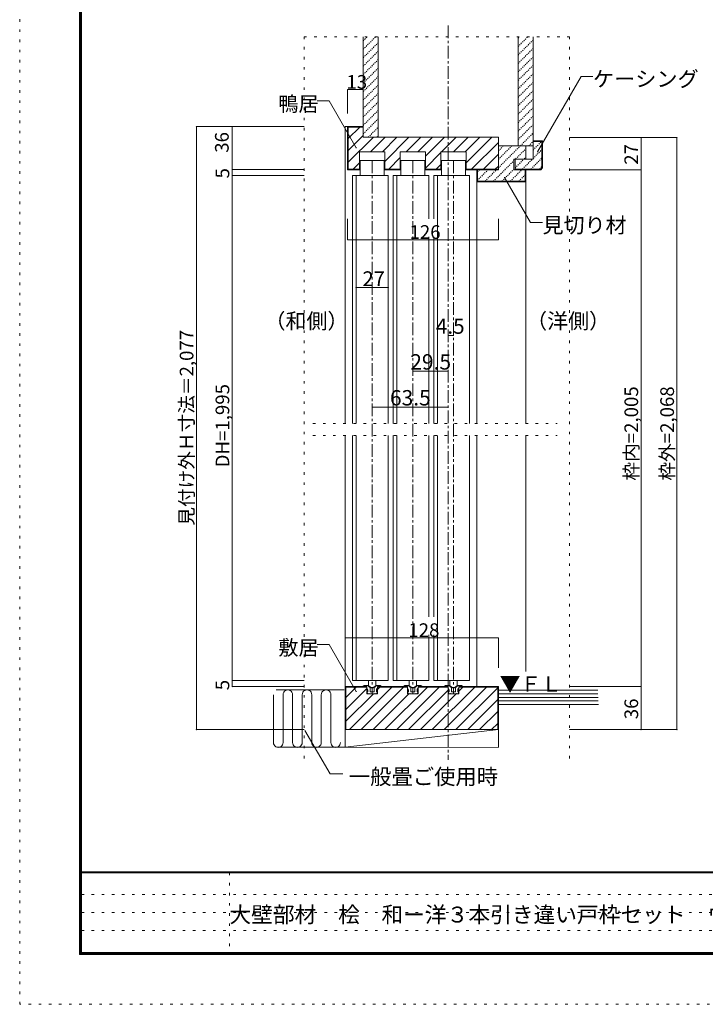
# Model space of a CAD drawing. Units: millimetres. Extents: x -6188 to 6112, y -4546 to 4334.
# Drawn here: x -6188 to -2749, y -4546 to 393 of the extents above; entities that cross this region are included whole.
import ezdxf

# ---------------------------------------------------------------- set-up
doc = ezdxf.new("R2010")
doc.units = ezdxf.units.MM
doc.header["$LTSCALE"] = 30
for name, pattern in [('JWW_CENTER1', [3.386667, 2.116667, -0.423333, 0.423333, -0.423333]), ('JWW_DASHED1', [0.338667, 0.169333, -0.169333]), ('JWW_HOJO', [1.693333, -1.27, 0.423333])]:
    doc.linetypes.add(name, pattern=pattern)
for name, color, linetype in [('0-0_補助線', 7, 'Continuous'), ('0-1_通り芯', 7, 'Continuous'), ('0-3_仕上げ', 7, 'Continuous'), ('0-4_枠', 7, 'Continuous'), ('0-5_ケーシング', 7, 'Continuous'), ('0-6_扉', 7, 'Continuous'), ('0-7_金物', 7, 'Continuous'), ('0-A_文字', 7, 'Continuous'), ('0-B_寸法', 7, 'Continuous'), ('0-C_ハッチ', 7, 'Continuous'), ('F-0_補助線', 7, 'Continuous'), ('F-1_枠', 7, 'Continuous'), ('F-A_文字', 7, 'Continuous')]:
    doc.layers.add(name, color=color, linetype=linetype)

msp = doc.modelspace()

# ---------------------------------------------------------------- linework, layer by layer
at = {"layer": '0-0_補助線', "color": 120, "linetype": 'JWW_HOJO', "lineweight": 5}
for p, q in [((-4761.7, 307.3), (-4761.7, -3319.6)), ((-4761.7, 307.3), (-3430.7, 307.3)), ((-3430.7, 307.3), (-3430.7, -3319.6)), ((-4338.9, -388.9), (-4500.9, -388.9)), ((-4215.9, -695.8), (-4215.9, -736.6)), ((-4717.3, -1632), (-3491.1, -1632)), ((-4717.3, -1692), (-3491.1, -1692))]:
    msp.add_line(p, q, dxfattribs=at)
at = {"layer": '0-1_通り芯', "color": 120, "linetype": 'JWW_CENTER1', "lineweight": 5}
for p, q in [((-4038.9, 363), (-4038.9, -3319.6)), ((-4419.9, -313.6), (-4419.9, -2988.2)), ((-4215.9, -313.6), (-4215.9, -2988.2)), ((-4011.9, -313.6), (-4011.9, -2988.2))]:
    msp.add_line(p, q, dxfattribs=at)
at = {"layer": '0-3_仕上げ', "color": 40, "linetype": 'Continuous', "lineweight": 15}
for p, q in [((-4464.9, 307.3), (-4464.9, -196.9)), ((-4389.9, 307.3), (-4389.9, -196.9)), ((-3687.9, 306.2), (-3687.9, -240)), ((-3612.9, 306.2), (-3612.9, -240)), ((-4389.9, -196.9), (-4464.9, -196.9)), ((-3612.9, -240), (-3687.9, -240)), ((-4560.9, -2968.8), (-4901.7, -2968.8)), ((-3786.9, -2970.2), (-3288, -2970.2)), ((-3786.9, -3042.2), (-3284.9, -3042.2)), ((-4554.9, -3256.8), (-4898.5, -3256.8))]:
    msp.add_line(p, q, dxfattribs=at)
at = {"layer": '0-3_仕上げ', "color": 7, "linetype": 'Continuous', "lineweight": 9}
for p, q in [((-4914.9, -2992.8), (-4914.9, -3232.8)), ((-4866.9, -3233.5), (-4866.9, -2992.8)), ((-4818.9, -2992.8), (-4818.9, -3232.8)), ((-4770.9, -3233.5), (-4770.9, -2992.8)), ((-4750.1, -2968.8), (-4750, -2968.8)), ((-4722.9, -2992.8), (-4722.9, -3232.8)), ((-4674.9, -3233.5), (-4674.9, -2992.8)), ((-4626.9, -2992.8), (-4626.9, -3232.8)), ((-3287.2, -2988.2), (-3786.9, -2988.2)), ((-3286.4, -3006.2), (-3786.9, -3006.2)), ((-3285.6, -3024.2), (-3786.9, -3024.2)), ((-4554.9, -3256.8), (-3786.9, -3168.2))]:
    msp.add_line(p, q, dxfattribs=at)
at = {"layer": '0-3_仕上げ', "color": 92, "linetype": 'Continuous', "lineweight": 13}
for p, q in [((-4554.9, -3256.8), (-4554.9, -3168.2)), ((-4554.9, -3168.2), (-3786.9, -3168.2)), ((-3786.9, -3256.8), (-3786.9, -3168.2)), ((-3786.9, -3258.2), (-4554.9, -3256.8))]:
    msp.add_line(p, q, dxfattribs=at)
at = {"layer": '0-3_仕上げ', "color": 7, "linetype": 'Continuous', "lineweight": 9}
for centre, start, end in [((-4842.9, -2992.7), 359.6532, 180.3468), ((-4746.9, -2992.7), 359.6532, 180.3468), ((-4650.9, -2992.7), 359.6532, 180.3468), ((-4890.9, -3233.2), 179.2006, 0.7994), ((-4794.9, -3233.2), 179.2006, 0.7994), ((-4698.9, -3233.2), 179.2006, 0.7994), ((-4602.9, -3233.2), 179.2006, 0.7994)]:
    msp.add_arc(centre, 24, start, end, dxfattribs=at)
at = {"layer": '0-4_枠', "color": 120, "linetype": 'Continuous', "lineweight": 5}
for p, q in [((-4554.9, -142.9), (-4554.9, -1632)), ((-4554.9, -142.9), (-4542.9, -142.9)), ((-3894.9, -1632), (-3894.9, -418.9)), ((-3648.9, -1632), (-3648.9, -418.9)), ((-4554.9, -1692), (-4554.9, -2958.2)), ((-3894.9, -1692), (-3894.9, -2952.2)), ((-3648.9, -1692), (-3648.9, -2877.2))]:
    msp.add_line(p, q, dxfattribs=at)
at = {"layer": '0-4_枠', "color": 92, "linetype": 'Continuous', "lineweight": 13}
for p, q in [((-4464.9, -142.9), (-4542.9, -142.9)), ((-4542.9, -360.2), (-4542.9, -142.9)), ((-4464.9, -145.9), (-4539.9, -145.9)), ((-4539.9, -357.2), (-4539.9, -145.9)), ((-4464.9, -142.9), (-4464.9, -196.9)), ((-4464.9, -196.9), (-3786.9, -196.9)), ((-3786.9, -196.9), (-3786.9, -360.2)), ((-4356.9, -270.2), (-4482.9, -270.2)), ((-4482.9, -270.2), (-4482.9, -360.2)), ((-4356.9, -270.2), (-4356.9, -360.2)), ((-4152.9, -270.2), (-4278.9, -270.2)), ((-4278.9, -270.2), (-4278.9, -360.2)), ((-4152.9, -270.2), (-4152.9, -360.2)), ((-3948.9, -270.2), (-4074.9, -270.2)), ((-4074.9, -270.2), (-4074.9, -360.2)), ((-3948.9, -270.2), (-3948.9, -360.2)), ((-4482.9, -360.2), (-4542.9, -360.2)), ((-4482.9, -357.2), (-4539.9, -357.2)), ((-4278.9, -357.2), (-4356.9, -357.2)), ((-4278.9, -360.2), (-4356.9, -360.2)), ((-4152.9, -357.2), (-4074.9, -357.2)), ((-4152.9, -360.2), (-4074.9, -360.2)), ((-3786.9, -357.2), (-3948.9, -357.2)), ((-3786.9, -360.2), (-3948.9, -360.2)), ((-4554.9, -3168.2), (-4554.9, -2952.2)), ((-4446.9, -2952.2), (-4554.9, -2952.2)), ((-4551.9, -3168.2), (-4551.9, -2955.2)), ((-4446.9, -2955.2), (-4551.9, -2955.2)), ((-4446.9, -2988.2), (-4446.9, -2952.2)), ((-4392.9, -2988.2), (-4392.9, -2952.2)), ((-4392.9, -2952.2), (-4242.9, -2952.2)), ((-4392.9, -2955.2), (-4242.9, -2955.2)), ((-4242.9, -2988.2), (-4242.9, -2952.2)), ((-4188.9, -2988.2), (-4188.9, -2952.2)), ((-4188.9, -2952.2), (-4038.9, -2952.2)), ((-4188.9, -2955.2), (-4038.9, -2955.2)), ((-4038.9, -2988.2), (-4038.9, -2952.2)), ((-3984.9, -2988.2), (-3984.9, -2952.2)), ((-3984.9, -2952.2), (-3786.9, -2952.2)), ((-3984.9, -2955.2), (-3789.9, -2955.2)), ((-3789.9, -3168.2), (-3789.9, -2955.2)), ((-3786.9, -3168.2), (-3786.9, -2952.2)), ((-4446.9, -2988.2), (-4392.9, -2988.2)), ((-4242.9, -2988.2), (-4188.9, -2988.2)), ((-4038.9, -2988.2), (-3984.9, -2988.2)), ((-4554.9, -3168.2), (-3786.9, -3168.2))]:
    msp.add_line(p, q, dxfattribs=at)
at = {"layer": '0-5_ケーシング', "color": 92, "linetype": 'Continuous', "lineweight": 13}
for p, q in [((-3786.9, -240.2), (-3786.9, -360.2)), ((-3648.9, -240.2), (-3786.9, -240.2)), ((-3648.9, -306.2), (-3648.9, -240.2)), ((-3612.9, -306.8), (-3612.9, -215.6)), ((-3612.9, -215.6), (-3564.9, -215.6)), ((-3567.9, -218.6), (-3612.9, -218.6)), ((-3567.9, -218.6), (-3567.9, -349.8)), ((-3564.9, -351.1), (-3564.9, -215.6)), ((-3708.9, -360.2), (-3708.9, -306.2)), ((-3708.9, -306.2), (-3648.9, -306.2)), ((-3702.9, -359.6), (-3702.9, -306.8)), ((-3702.9, -306.8), (-3612.9, -306.8)), ((-3894.9, -360.2), (-3894.9, -420.2)), ((-3894.9, -360.2), (-3786.9, -360.2)), ((-3891.9, -360.2), (-3891.9, -417.2)), ((-3708.9, -360.2), (-3648.9, -360.2)), ((-3702.9, -356.6), (-3574.6, -356.6)), ((-3702.9, -359.6), (-3573.4, -359.6)), ((-3651.9, -360.2), (-3651.9, -417.2)), ((-3648.9, -360.2), (-3648.9, -420.2)), ((-3574.6, -356.6), (-3567.9, -349.8)), ((-3564.9, -351.1), (-3573.4, -359.6)), ((-3894.9, -420.2), (-3648.9, -420.2)), ((-3891.9, -417.2), (-3651.9, -417.2))]:
    msp.add_line(p, q, dxfattribs=at)
at = {"layer": '0-6_扉', "color": 92, "linetype": 'Continuous', "lineweight": 13}
for p, q in [((-4479.9, -313.6), (-4359.9, -313.6)), ((-4479.9, -313.6), (-4479.9, -388.9)), ((-4359.9, -313.6), (-4359.9, -388.9)), ((-4275.9, -313.6), (-4155.9, -313.6)), ((-4275.9, -313.6), (-4275.9, -388.9)), ((-4155.9, -313.6), (-4155.9, -388.9)), ((-4071.9, -313.6), (-3951.9, -313.6)), ((-4071.9, -313.6), (-4071.9, -388.9)), ((-3951.9, -313.6), (-3951.9, -388.9)), ((-4518.9, -388.9), (-4500.9, -388.9)), ((-4518.9, -388.9), (-4518.9, -1632)), ((-4314.9, -388.9), (-4296.9, -388.9)), ((-4314.9, -388.9), (-4314.9, -1632)), ((-4110.9, -388.9), (-4092.9, -388.9)), ((-4110.9, -388.9), (-4110.9, -606.7)), ((-4110.9, -695.8), (-4110.9, -1632)), ((-4518.9, -1692), (-4518.9, -2922.2)), ((-4314.9, -1692), (-4314.9, -2922.2)), ((-4110.9, -1692), (-4110.9, -2602.9)), ((-4110.9, -2692.7), (-4110.9, -2922.2)), ((-4518.9, -2922.2), (-4500.9, -2922.2)), ((-4314.9, -2922.2), (-4296.9, -2922.2)), ((-4110.9, -2922.2), (-4092.9, -2922.2))]:
    msp.add_line(p, q, dxfattribs=at)
at = {"layer": '0-6_扉', "color": 200, "linetype": 'Continuous', "lineweight": 20}
for p, q in [((-4338.9, -388.9), (-4500.9, -388.9)), ((-4500.9, -388.9), (-4500.9, -1632)), ((-4338.9, -388.9), (-4338.9, -1632)), ((-4134.9, -388.9), (-4296.9, -388.9)), ((-4296.9, -388.9), (-4296.9, -1632)), ((-4134.9, -388.9), (-4134.9, -606.7)), ((-3930.9, -388.9), (-4092.9, -388.9)), ((-4092.9, -388.9), (-4092.9, -1632)), ((-3930.9, -388.9), (-3930.9, -1632)), ((-4134.9, -695.8), (-4134.9, -1632)), ((-4500.9, -1692), (-4500.9, -2922.2)), ((-4338.9, -1692), (-4338.9, -2922.2)), ((-4296.9, -1692), (-4296.9, -2922.2)), ((-4134.9, -1692), (-4134.9, -2602.9)), ((-4092.9, -1692), (-4092.9, -2922.2)), ((-3930.9, -1692), (-3930.9, -2922.2)), ((-4134.9, -2692.7), (-4134.9, -2922.2)), ((-4500.9, -2922.2), (-4338.9, -2922.2)), ((-4296.9, -2922.2), (-4134.9, -2922.2)), ((-4092.9, -2922.2), (-3930.9, -2922.2))]:
    msp.add_line(p, q, dxfattribs=at)
at = {"layer": '0-7_金物', "color": 7, "linetype": 'Continuous', "lineweight": 9}
for p, q in [((-4463.7, -2952.2), (-4446.9, -2952.2)), ((-4455.6, -2946.2), (-4443.6, -2946.2)), ((-4446.9, -2958.2), (-4446.9, -2952.2)), ((-4433.9, -2954.6), (-4441.5, -2947)), ((-4437.9, -2922.2), (-4437.9, -2949)), ((-4437.9, -2949), (-4419.9, -2959.4)), ((-4432.6, -2955.2), (-4430.7, -2955.2)), ((-4429.5, -2977.4), (-4429.5, -2956.4)), ((-4401.9, -2949), (-4419.9, -2959.4)), ((-4410.3, -2977.4), (-4410.3, -2956.4)), ((-4407.1, -2955.2), (-4409.1, -2955.2)), ((-4405.8, -2954.6), (-4398.3, -2947)), ((-4401.9, -2922.2), (-4401.9, -2949)), ((-4384.1, -2946.2), (-4396.1, -2946.2)), ((-4392.9, -2958.2), (-4392.9, -2952.2)), ((-4376.1, -2952.2), (-4392.9, -2952.2)), ((-4259.7, -2952.2), (-4242.9, -2952.2)), ((-4251.6, -2946.2), (-4239.6, -2946.2)), ((-4242.9, -2958.2), (-4242.9, -2952.2)), ((-4229.9, -2954.6), (-4237.5, -2947)), ((-4233.9, -2922.2), (-4233.9, -2949)), ((-4233.9, -2949), (-4215.9, -2959.4)), ((-4228.6, -2955.2), (-4226.7, -2955.2)), ((-4225.5, -2977.4), (-4225.5, -2956.4)), ((-4197.9, -2949), (-4215.9, -2959.4)), ((-4206.3, -2977.4), (-4206.3, -2956.4)), ((-4203.1, -2955.2), (-4205.1, -2955.2)), ((-4201.8, -2954.6), (-4194.3, -2947)), ((-4197.9, -2922.2), (-4197.9, -2949)), ((-4180.1, -2946.2), (-4192.1, -2946.2)), ((-4188.9, -2958.2), (-4188.9, -2952.2)), ((-4172.1, -2952.2), (-4188.9, -2952.2)), ((-4055.7, -2952.2), (-4038.9, -2952.2)), ((-4047.6, -2946.2), (-4035.6, -2946.2)), ((-4038.9, -2958.2), (-4038.9, -2952.2)), ((-4025.9, -2954.6), (-4033.5, -2947)), ((-4029.9, -2922.2), (-4029.9, -2949)), ((-4029.9, -2949), (-4011.9, -2959.4)), ((-4024.6, -2955.2), (-4022.7, -2955.2)), ((-4021.5, -2977.4), (-4021.5, -2956.4)), ((-3993.9, -2949), (-4011.9, -2959.4)), ((-4002.3, -2977.4), (-4002.3, -2956.4)), ((-3999.1, -2955.2), (-4001.1, -2955.2)), ((-3997.8, -2954.6), (-3990.3, -2947)), ((-3993.9, -2922.2), (-3993.9, -2949)), ((-3976.1, -2946.2), (-3988.1, -2946.2)), ((-3984.9, -2958.2), (-3984.9, -2952.2)), ((-3968.1, -2952.2), (-3984.9, -2952.2)), ((-4442.7, -2988.2), (-4445.6, -2980.8)), ((-4440.9, -2979.2), (-4444.5, -2979.2)), ((-4436.1, -2988.2), (-4442.7, -2988.2)), ((-4440.9, -2979.2), (-4440.9, -2971.6)), ((-4436.1, -2988.2), (-4434.9, -2987)), ((-4434.9, -2987), (-4433.7, -2988.2)), ((-4433.7, -2988.2), (-4406.1, -2988.2)), ((-4421.7, -2979.2), (-4427.7, -2979.2)), ((-4419.9, -2981), (-4421.7, -2979.2)), ((-4418.1, -2979.2), (-4419.9, -2981)), ((-4412.1, -2979.2), (-4418.1, -2979.2)), ((-4404.9, -2987), (-4406.1, -2988.2)), ((-4403.7, -2988.2), (-4404.9, -2987)), ((-4403.7, -2988.2), (-4397.1, -2988.2)), ((-4398.9, -2979.2), (-4398.9, -2971.6)), ((-4398.9, -2979.2), (-4395.3, -2979.2)), ((-4397.1, -2988.2), (-4394.2, -2980.8)), ((-4238.7, -2988.2), (-4241.6, -2980.8)), ((-4236.9, -2979.2), (-4240.5, -2979.2)), ((-4232.1, -2988.2), (-4238.7, -2988.2)), ((-4236.9, -2979.2), (-4236.9, -2971.6)), ((-4232.1, -2988.2), (-4230.9, -2987)), ((-4230.9, -2987), (-4229.7, -2988.2)), ((-4229.7, -2988.2), (-4202.1, -2988.2)), ((-4217.7, -2979.2), (-4223.7, -2979.2)), ((-4215.9, -2981), (-4217.7, -2979.2)), ((-4214.1, -2979.2), (-4215.9, -2981)), ((-4208.1, -2979.2), (-4214.1, -2979.2)), ((-4200.9, -2987), (-4202.1, -2988.2)), ((-4199.7, -2988.2), (-4200.9, -2987)), ((-4199.7, -2988.2), (-4193.1, -2988.2)), ((-4194.9, -2979.2), (-4194.9, -2971.6)), ((-4194.9, -2979.2), (-4191.3, -2979.2)), ((-4193.1, -2988.2), (-4190.2, -2980.8)), ((-4034.7, -2988.2), (-4037.6, -2980.8)), ((-4032.9, -2979.2), (-4036.5, -2979.2)), ((-4028.1, -2988.2), (-4034.7, -2988.2)), ((-4032.9, -2979.2), (-4032.9, -2971.6)), ((-4028.1, -2988.2), (-4026.9, -2987)), ((-4026.9, -2987), (-4025.7, -2988.2)), ((-4025.7, -2988.2), (-3998.1, -2988.2)), ((-4013.7, -2979.2), (-4019.7, -2979.2)), ((-4011.9, -2981), (-4013.7, -2979.2)), ((-4010.1, -2979.2), (-4011.9, -2981)), ((-4004.1, -2979.2), (-4010.1, -2979.2)), ((-3996.9, -2987), (-3998.1, -2988.2)), ((-3995.7, -2988.2), (-3996.9, -2987)), ((-3995.7, -2988.2), (-3989.1, -2988.2)), ((-3990.9, -2979.2), (-3990.9, -2971.6)), ((-3990.9, -2979.2), (-3987.3, -2979.2)), ((-3989.1, -2988.2), (-3986.2, -2980.8))]:
    msp.add_line(p, q, dxfattribs=at)
for centre, radius, start, end in [((-4463.7, -2951), 1.2, 138.1897, 270), ((-4455.6, -2958.2), 12, 90, 138.1897), ((-4458.9, -2971.6), 18, 0, 48.19), ((-4443.6, -2949.2), 3, 45, 90), ((-4432.6, -2953.4), 1.8, 225, 270), ((-4430.7, -2956.4), 1.2, 360, 90), ((-4409.1, -2956.4), 1.2, 90, 180), ((-4407.1, -2953.4), 1.8, 270, 315), ((-4380.9, -2971.6), 18, 131.81, 180), ((-4396.1, -2949.2), 3, 90, 135), ((-4384.1, -2958.2), 12, 41.8103, 90), ((-4376.1, -2951), 1.2, 270, 41.8103), ((-4259.7, -2951), 1.2, 138.1897, 270), ((-4251.6, -2958.2), 12, 90, 138.1897), ((-4254.9, -2971.6), 18, 0, 48.19), ((-4239.6, -2949.2), 3, 45, 90), ((-4228.6, -2953.4), 1.8, 225, 270), ((-4226.7, -2956.4), 1.2, 360, 90), ((-4205.1, -2956.4), 1.2, 90, 180), ((-4203.1, -2953.4), 1.8, 270, 315), ((-4176.9, -2971.6), 18, 131.81, 180), ((-4192.1, -2949.2), 3, 90, 135), ((-4180.1, -2958.2), 12, 41.8103, 90), ((-4172.1, -2951), 1.2, 270, 41.8103), ((-4055.7, -2951), 1.2, 138.1897, 270), ((-4047.6, -2958.2), 12, 90, 138.1897), ((-4050.9, -2971.6), 18, 0, 48.19), ((-4035.6, -2949.2), 3, 45, 90), ((-4024.6, -2953.4), 1.8, 225, 270), ((-4022.7, -2956.4), 1.2, 360, 90), ((-4001.1, -2956.4), 1.2, 90, 180), ((-3999.1, -2953.4), 1.8, 270, 315), ((-3972.9, -2971.6), 18, 131.81, 180), ((-3988.1, -2949.2), 3, 90, 135), ((-3976.1, -2958.2), 12, 41.8103, 90), ((-3968.1, -2951), 1.2, 270, 41.8103), ((-4444.5, -2980.4), 1.2, 90, 201.616), ((-4427.7, -2977.4), 1.8, 180, 270), ((-4412.1, -2977.4), 1.8, 270, 360), ((-4395.3, -2980.4), 1.2, 338.384, 90), ((-4240.5, -2980.4), 1.2, 90, 201.616), ((-4223.7, -2977.4), 1.8, 180, 270), ((-4208.1, -2977.4), 1.8, 270, 360), ((-4191.3, -2980.4), 1.2, 338.384, 90), ((-4036.5, -2980.4), 1.2, 90, 201.616), ((-4019.7, -2977.4), 1.8, 180, 270), ((-4004.1, -2977.4), 1.8, 270, 360), ((-3987.3, -2980.4), 1.2, 338.384, 90)]:
    msp.add_arc(centre, radius, start, end, dxfattribs=at)
at = {"layer": '0-A_文字', "color": 7, "linetype": 'Continuous', "lineweight": 9}
for p, q in [((-3590.4, -270.3), (-3372.1, 107.9)), ((-3372.1, 107.9), (-3312.1, 107.9)), ((-4635.7, -14), (-4695.7, -14)), ((-4499.6, -249.8), (-4635.7, -14)), ((-3755.4, -398.6), (-3624.9, -624.7)), ((-3624.9, -624.7), (-3564.9, -624.7)), ((-4635.7, -2741.2), (-4695.7, -2741.2)), ((-4499.6, -2977.1), (-4635.7, -2741.2)), ((-4757.8, -3171.6), (-4631.4, -3390.4)), ((-4631.4, -3390.4), (-4567.5, -3390.4))]:
    msp.add_line(p, q, dxfattribs=at)
at = {"layer": '0-A_文字', "color": 7, "linetype": 'Continuous', "lineweight": 9, "const_width": 3}
for points in [[(-4498.1, -249.8, 0.414214), (-4499.6, -248.3, 0.414214), (-4501.1, -249.8, 0.414214), (-4499.6, -251.3, 0.414214)], [(-3588.9, -270.3, 0.414214), (-3590.4, -268.8, 0.414214), (-3591.9, -270.3, 0.414214), (-3590.4, -271.8, 0.414214)], [(-3753.9, -398.6, 0.414214), (-3755.4, -397.1, 0.414214), (-3756.9, -398.6, 0.414214), (-3755.4, -400.1, 0.414214)], [(-4498.1, -2977.1, 0.414214), (-4499.6, -2975.6, 0.414214), (-4501.1, -2977.1, 0.414214), (-4499.6, -2978.6, 0.414214)]]:
    msp.add_lwpolyline(points, format="xyb", close=True, dxfattribs=at)
at = {"layer": '0-B_寸法', "color": 120, "linetype": 'Continuous', "lineweight": 5}
for p, q in [((-4542.9, 42.2), (-4464.9, 42.2)), ((-4542.9, 42.2), (-4542.9, -77.1)), ((-4464.9, 42.2), (-4464.9, -77.1)), ((-4761.7, -142.9), (-5301.7, -142.9)), ((-5301.7, -142.9), (-5301.7, -3168.2)), ((-5121.7, -142.9), (-5121.7, -2952.2)), ((-3430.7, -198.2), (-2890.7, -198.2)), ((-3070.7, -198.2), (-3070.7, -3168.2)), ((-2890.7, -198.2), (-2890.7, -3168.2)), ((-4761.7, -358.9), (-5121.7, -358.9)), ((-4761.7, -388.9), (-5121.7, -388.9)), ((-3430.7, -360.2), (-3070.7, -360.2)), ((-4542.9, -710.8), (-4542.9, -606.2)), ((-3786.9, -710.8), (-3786.9, -606.2)), ((-4542.9, -710.8), (-3786.9, -710.8)), ((-4500.9, -950.8), (-4338.9, -950.8)), ((-4500.9, -950.8), (-4500.9, -952)), ((-4338.9, -950.8), (-4338.9, -952)), ((-4038.9, -1190.8), (-4011.9, -1190.8)), ((-4215.9, -1370.8), (-4038.9, -1370.8)), ((-4419.9, -1550.8), (-4038.9, -1550.8)), ((-4554.9, -2707.7), (-4554.9, -2858)), ((-4554.9, -2707.7), (-3786.9, -2707.7)), ((-3786.9, -2707.7), (-3786.9, -2858)), ((-4761.7, -2922.2), (-5121.7, -2922.2)), ((-4761.7, -2952.2), (-5121.7, -2952.2)), ((-3430.7, -2952.2), (-3070.7, -2952.2)), ((-4761.7, -3168.2), (-5301.7, -3168.2)), ((-3430.7, -3168.2), (-3070.7, -3168.2)), ((-3278.5, -3168.2), (-2890.7, -3168.2))]:
    msp.add_line(p, q, dxfattribs=at)
at = {"layer": '0-B_寸法', "color": 7, "linetype": 'Continuous', "lineweight": 9, "const_width": 3}
for points in [[(-4541.4, 42.2, 0.414214), (-4542.9, 43.7, 0.414214), (-4544.4, 42.2, 0.414214), (-4542.9, 40.7, 0.414214)], [(-4463.4, 42.2, 0.414214), (-4464.9, 43.7, 0.414214), (-4466.4, 42.2, 0.414214), (-4464.9, 40.7, 0.414214)], [(-5300.2, -142.9, 0.414214), (-5301.7, -141.4, 0.414214), (-5303.2, -142.9, 0.414214), (-5301.7, -144.4, 0.414214)], [(-5120.2, -142.9, 0.414214), (-5121.7, -141.4, 0.414214), (-5123.2, -142.9, 0.414214), (-5121.7, -144.4, 0.414214)], [(-3069.2, -198.2, 0.414214), (-3070.7, -196.7, 0.414214), (-3072.2, -198.2, 0.414214), (-3070.7, -199.7, 0.414214)], [(-2889.2, -198.2, 0.414214), (-2890.7, -196.7, 0.414214), (-2892.2, -198.2, 0.414214), (-2890.7, -199.7, 0.414214)], [(-5120.2, -358.9, 0.414214), (-5121.7, -357.4, 0.414214), (-5123.2, -358.9, 0.414214), (-5121.7, -360.4, 0.414214)], [(-5120.2, -388.9, 0.414214), (-5121.7, -387.4, 0.414214), (-5123.2, -388.9, 0.414214), (-5121.7, -390.4, 0.414214)], [(-3069.2, -360.2, 0.414214), (-3070.7, -358.7, 0.414214), (-3072.2, -360.2, 0.414214), (-3070.7, -361.7, 0.414214)], [(-4541.4, -710.8, 0.414214), (-4542.9, -709.3, 0.414214), (-4544.4, -710.8, 0.414214), (-4542.9, -712.3, 0.414214)], [(-3785.4, -710.8, 0.414214), (-3786.9, -709.3, 0.414214), (-3788.4, -710.8, 0.414214), (-3786.9, -712.3, 0.414214)], [(-4499.4, -950.8, 0.414214), (-4500.9, -949.3, 0.414214), (-4502.4, -950.8, 0.414214), (-4500.9, -952.3, 0.414214)], [(-4337.4, -950.8, 0.414214), (-4338.9, -949.3, 0.414214), (-4340.4, -950.8, 0.414214), (-4338.9, -952.3, 0.414214)], [(-4037.4, -1190.8, 0.414214), (-4038.9, -1189.3, 0.414214), (-4040.4, -1190.8, 0.414214), (-4038.9, -1192.3, 0.414214)], [(-4010.4, -1190.8, 0.414214), (-4011.9, -1189.3, 0.414214), (-4013.4, -1190.8, 0.414214), (-4011.9, -1192.3, 0.414214)], [(-4214.4, -1370.8, 0.414214), (-4215.9, -1369.3, 0.414214), (-4217.4, -1370.8, 0.414214), (-4215.9, -1372.3, 0.414214)], [(-4037.4, -1370.8, 0.414214), (-4038.9, -1369.3, 0.414214), (-4040.4, -1370.8, 0.414214), (-4038.9, -1372.3, 0.414214)], [(-4418.4, -1550.8, 0.414214), (-4419.9, -1549.3, 0.414214), (-4421.4, -1550.8, 0.414214), (-4419.9, -1552.3, 0.414214)], [(-4037.4, -1550.8, 0.414214), (-4038.9, -1549.3, 0.414214), (-4040.4, -1550.8, 0.414214), (-4038.9, -1552.3, 0.414214)], [(-4553.4, -2707.7, 0.414214), (-4554.9, -2706.2, 0.414214), (-4556.4, -2707.7, 0.414214), (-4554.9, -2709.2, 0.414214)], [(-3785.4, -2707.7, 0.414214), (-3786.9, -2706.2, 0.414214), (-3788.4, -2707.7, 0.414214), (-3786.9, -2709.2, 0.414214)], [(-5120.2, -2922.2, 0.414214), (-5121.7, -2920.7, 0.414214), (-5123.2, -2922.2, 0.414214), (-5121.7, -2923.7, 0.414214)], [(-5120.2, -2952.2, 0.414214), (-5121.7, -2950.7, 0.414214), (-5123.2, -2952.2, 0.414214), (-5121.7, -2953.7, 0.414214)], [(-3069.2, -2952.2, 0.414214), (-3070.7, -2950.7, 0.414214), (-3072.2, -2952.2, 0.414214), (-3070.7, -2953.7, 0.414214)], [(-5300.2, -3168.2, 0.414214), (-5301.7, -3166.7, 0.414214), (-5303.2, -3168.2, 0.414214), (-5301.7, -3169.7, 0.414214)], [(-3069.2, -3168.2, 0.414214), (-3070.7, -3166.7, 0.414214), (-3072.2, -3168.2, 0.414214), (-3070.7, -3169.7, 0.414214)], [(-2889.2, -3168.2, 0.414214), (-2890.7, -3166.7, 0.414214), (-2892.2, -3168.2, 0.414214), (-2890.7, -3169.7, 0.414214)]]:
    msp.add_lwpolyline(points, format="xyb", close=True, dxfattribs=at)
at = {"layer": '0-C_ハッチ', "color": 120, "linetype": 'JWW_DASHED1', "lineweight": 5}
for p, q in [((-4464.9, 244.5), (-4402.1, 307.3)), ((-4464.9, 286.9), (-4444.5, 307.3)), ((-3687.9, 257.8), (-3638.4, 307.3)), ((-3687.9, 300.2), (-3680.8, 307.3)), ((-4464.9, 202), (-4389.9, 277)), ((-3687.9, 215.4), (-3612.9, 290.4)), ((-3687.9, 172.9), (-3612.9, 247.9)), ((-4464.9, 159.6), (-4389.9, 234.6)), ((-3687.9, 130.5), (-3612.9, 205.5)), ((-4464.9, 117.2), (-4389.9, 192.2)), ((-4464.9, 74.8), (-4389.9, 149.8)), ((-3687.9, 88.1), (-3612.9, 163.1)), ((-4464.9, 32.3), (-4389.9, 107.3)), ((-3687.9, 45.6), (-3612.9, 120.6)), ((-4464.9, -10.1), (-4389.9, 64.9)), ((-3687.9, 3.2), (-3612.9, 78.2)), ((-4464.9, -52.5), (-4389.9, 22.5)), ((-3687.9, -39.2), (-3612.9, 35.8)), ((-4464.9, -95), (-4389.9, -20)), ((-3687.9, -81.6), (-3612.9, -6.6)), ((-3687.9, -124.1), (-3612.9, -49.1)), ((-4464.9, -137.4), (-4389.9, -62.4)), ((-3687.9, -166.5), (-3612.9, -91.5)), ((-4464.9, -179.8), (-4389.9, -104.8)), ((-4439.5, -196.9), (-4389.9, -147.2)), ((-3687.9, -208.9), (-3612.9, -133.9)), ((-4397.1, -196.9), (-4389.9, -189.7)), ((-3676.5, -240), (-3612.9, -176.3)), ((-3786.9, -350.3), (-3676.7, -240.2)), ((-3786.9, -307.9), (-3719.1, -240.2)), ((-3786.9, -265.5), (-3761.6, -240.2)), ((-3634.1, -240), (-3612.9, -218.8)), ((-3612.9, -261.2), (-3570.3, -218.6)), ((-3612.9, -218.8), (-3612.7, -218.6)), ((-3700.3, -306.2), (-3648.9, -254.8)), ((-3612.9, -303.6), (-3567.9, -258.6)), ((-3811.3, -417.2), (-3708.9, -314.8)), ((-3702.9, -351.2), (-3658.5, -306.8)), ((-3702.9, -308.8), (-3700.9, -306.8)), ((-3665.8, -356.6), (-3616, -306.8)), ((-3657.9, -306.2), (-3648.9, -297.2)), ((-3623.4, -356.6), (-3567.9, -301)), ((-3581, -356.6), (-3567.9, -343.5)), ((-3891.9, -412.9), (-3839.1, -360.2)), ((-3891.9, -370.5), (-3881.6, -360.2)), ((-3853.7, -417.2), (-3796.7, -360.2)), ((-3768.9, -417.2), (-3708.9, -357.2)), ((-3726.4, -417.2), (-3669.4, -360.2)), ((-3684, -417.2), (-3651.9, -385))]:
    msp.add_line(p, q, dxfattribs=at)
at = {"layer": '0-C_ハッチ', "color": 120, "linetype": 'Continuous', "lineweight": 5}
for p, q in [((-4539.9, -203.9), (-4481.8, -145.9)), ((-4539.9, -263.3), (-4464.9, -188.3)), ((-4539.9, -322.7), (-4414, -196.9)), ((-4428, -270.2), (-4354.6, -196.9)), ((-4368.6, -270.2), (-4295.3, -196.9)), ((-4356.9, -317.9), (-4235.9, -196.9)), ((-4249.8, -270.2), (-4176.5, -196.9)), ((-4190.4, -270.2), (-4117.1, -196.9)), ((-4152.9, -292.1), (-4057.7, -196.9)), ((-4071.6, -270.2), (-3998.3, -196.9)), ((-4012.2, -270.2), (-3938.9, -196.9)), ((-3952.8, -270.2), (-3879.5, -196.9)), ((-3948.9, -325.7), (-3820.1, -196.9)), ((-3921, -357.2), (-3786.9, -223.1)), ((-4152.9, -351.5), (-4074.9, -273.5)), ((-3861.6, -357.2), (-3786.9, -282.5)), ((-4515, -357.2), (-4482.9, -325.1)), ((-4336.8, -357.2), (-4278.9, -299.3)), ((-4099.2, -357.2), (-4074.9, -332.9)), ((-3802.2, -357.2), (-3786.9, -341.9)), ((-4551.9, -3007.6), (-4499.5, -2955.2)), ((-4551.9, -3067), (-4446.9, -2962)), ((-4534.3, -3168.2), (-4321.3, -2955.2)), ((-4474.9, -3168.2), (-4261.9, -2955.2)), ((-4392.9, -2967.3), (-4380.7, -2955.2)), ((-4356.1, -3168.2), (-4143.1, -2955.2)), ((-4296.7, -3168.2), (-4083.7, -2955.2)), ((-4118.5, -3168.2), (-3905.5, -2955.2)), ((-4059.1, -3168.2), (-3846.1, -2955.2)), ((-3999.7, -3168.2), (-3789.9, -2958.3)), ((-3984.9, -2975.1), (-3964.9, -2955.2)), ((-4551.9, -3126.3), (-4413.7, -2988.2)), ((-4415.5, -3168.2), (-4235.5, -2988.2)), ((-4237.3, -3168.2), (-4038.9, -2969.7)), ((-4177.9, -3168.2), (-3997.9, -2988.2)), ((-3940.3, -3168.2), (-3789.9, -3017.7)), ((-3880.9, -3168.2), (-3789.9, -3077.1)), ((-3821.5, -3168.2), (-3789.9, -3136.5))]:
    msp.add_line(p, q, dxfattribs=at)
at = {"layer": 'F-0_補助線', "color": 120, "linetype": 'JWW_HOJO', "lineweight": 5}
for p, q in [((-6188.2, -4545.7), (-6188.2, 4334.3)), ((6111.8, -4545.7), (-6188.2, -4545.7))]:
    msp.add_line(p, q, dxfattribs=at)
at = {"layer": 'F-0_補助線', "color": 200, "linetype": 'Continuous', "lineweight": 20}
for p, q in [((-5888.2, 4084.3), (-5888.2, -4295.7)), ((-5883.2, 4084.3), (-5883.2, -4295.7)), ((-5878.2, 4084.3), (-5878.2, -4295.7))]:
    msp.add_line(p, q, dxfattribs=at)
at = {"layer": 'F-0_補助線', "color": 7, "linetype": 'JWW_HOJO', "lineweight": 9}
for p, q in [((-5135.7, -3885.7), (-5135.7, -4295.7)), ((-5878.2, -3995.7), (-38.2, -3995.7)), ((-5878.2, -4085.7), (-38.2, -4085.7)), ((-5878.2, -4175.7), (-38.2, -4175.7))]:
    msp.add_line(p, q, dxfattribs=at)
at = {"layer": 'F-1_枠', "color": 200, "linetype": 'Continuous', "lineweight": 20}
for p, q in [((5811.8, -3880.7), (-5888.2, -3880.7)), ((5811.8, -3885.7), (-5888.2, -3885.7)), ((5811.8, -4285.7), (-5888.2, -4285.7)), ((5811.8, -4290.7), (-5888.2, -4290.7)), ((5811.8, -4295.7), (-5888.2, -4295.7))]:
    msp.add_line(p, q, dxfattribs=at)

# ---------------------------------------------------------------- texts
at = {"layer": '0-A_文字', "color": 7, "linetype": 'Continuous', "lineweight": 9, "attachment_point": 7}
for s, insert, char_height, width in [('{\\fＭＳ ゴシック|b0|i0|c128|p49;ケーシング}', (-3312.1, 56.7), 77.724, 510), ('{\\fＭＳ ゴシック|b0|i0|c128|p49;鴨居}', (-4890.7, -66.8), 74.295, 195), ('{\\fＭＳ ゴシック|b0|i0|c128|p49;見切り材}', (-3564.9, -676.2), 77.152, 405), ('{\\fＭＳ ゴシック|b0|i0|c128|p49;（和側）}', (-4959.9, -1157.1), 77.152, 405), ('{\\fＭＳ ゴシック|b0|i0|c128|p49;（洋側）}', (-3647.4, -1157.1), 77.152, 405), ('{\\fＭＳ ゴシック|b0|i0|c128|p49;敷居}', (-4890.7, -2794.1), 74.295, 195), ('{\\fＭＳ ゴシック|b0|i0|c128|p49;▼ＦＬ}', (-3780.2, -2977.1), 76.2, 300), ('{\\fＭＳ ゴシック|b0|i0|c128|p49;一般畳ご使用時}', (-4536.8, -3442.9), 78.377, 720)]:
    msp.add_mtext(s, dxfattribs=dict(at, insert=insert, char_height=char_height, width=width))
at = {"layer": '0-B_寸法', "color": 7, "linetype": 'Continuous', "lineweight": 0, "char_height": 68.58, "attachment_point": 7}
for s, insert, width in [('{\\fＭＳ ゴシック|b0|i0|c128|p49;13}', (-4548.9, 46.4), 90), ('{\\fＭＳ ゴシック|b0|i0|c128|p49;126}', (-4232.4, -706.5), 135), ('{\\fＭＳ ゴシック|b0|i0|c128|p49;128}', (-4238.4, -2703.4), 135)]:
    msp.add_mtext(s, dxfattribs=dict(at, insert=insert, width=width))
at = {"layer": '0-B_寸法', "color": 7, "linetype": 'Continuous', "lineweight": 0, "char_height": 68.58, "attachment_point": 7, "rotation": 90}
for s, insert, width in [('{\\fＭＳ ゴシック|b0|i0|c128|p49;36}', (-5139.7, -274.7), 90), ('{\\fＭＳ ゴシック|b0|i0|c128|p49;27}', (-3085.7, -334.9), 90), ('{\\fＭＳ ゴシック|b0|i0|c128|p49;5}', (-5136.7, -403.6), 45), ('{\\fＭＳ ゴシック|b0|i0|c128|p49;見付け外Ｈ寸法＝2,077}', (-5316.7, -2145.2), 945), ('{\\fＭＳ ゴシック|b0|i0|c128|p49;DH=1,995}', (-5136.7, -1852.7), 360), ('{\\fＭＳ ゴシック|b0|i0|c128|p49;枠内=2,005}', (-3085.7, -1918.9), 450), ('{\\fＭＳ ゴシック|b0|i0|c128|p49;枠外=2,068}', (-2905.7, -1918.9), 450), ('{\\fＭＳ ゴシック|b0|i0|c128|p49;5}', (-5136.7, -2970.4), 45), ('{\\fＭＳ ゴシック|b0|i0|c128|p49;36}', (-3085.7, -3115.9), 90)]:
    msp.add_mtext(s, dxfattribs=dict(at, insert=insert, width=width))
at = {"layer": '0-B_寸法', "color": 7, "linetype": 'Continuous', "lineweight": 70, "insert": (-4468.6, -943.7), "char_height": 74.295, "width": 97.5, "attachment_point": 7}
msp.add_mtext('{\\fＭＳ ゴシック|b0|i0|c128|p49;27}', dxfattribs=at)
at = {"layer": '0-B_寸法', "color": 7, "linetype": 'Continuous', "lineweight": 211, "attachment_point": 7}
for s, insert, char_height, width in [('{\\fＭＳ ゴシック|b0|i0|c128|p49;4.5}', (-4100.4, -1182.7), 76.2, 150), ('{\\fＭＳ ゴシック|b0|i0|c128|p49;29.5}', (-4228.6, -1362.2), 77.152, 202.5), ('{\\fＭＳ ゴシック|b0|i0|c128|p49;63.5}', (-4330.6, -1542.2), 77.152, 202.5)]:
    msp.add_mtext(s, dxfattribs=dict(at, insert=insert, char_height=char_height, width=width))
at = {"layer": 'F-A_文字', "color": 7, "linetype": 'Continuous', "lineweight": 0, "insert": (-5135.7, -4135.7), "char_height": 79.862, "width": 4035, "attachment_point": 7}
msp.add_mtext('{\\fＭＳ ゴシック|b0|i0|c128|p49;大壁部材\u3000桧\u3000和ー洋３本引き違い戸枠セット\u3000ウッドワン専用建具用\u3000枠外Ｗ2,424}', dxfattribs=at)

doc.saveas('drawing.dxf')
